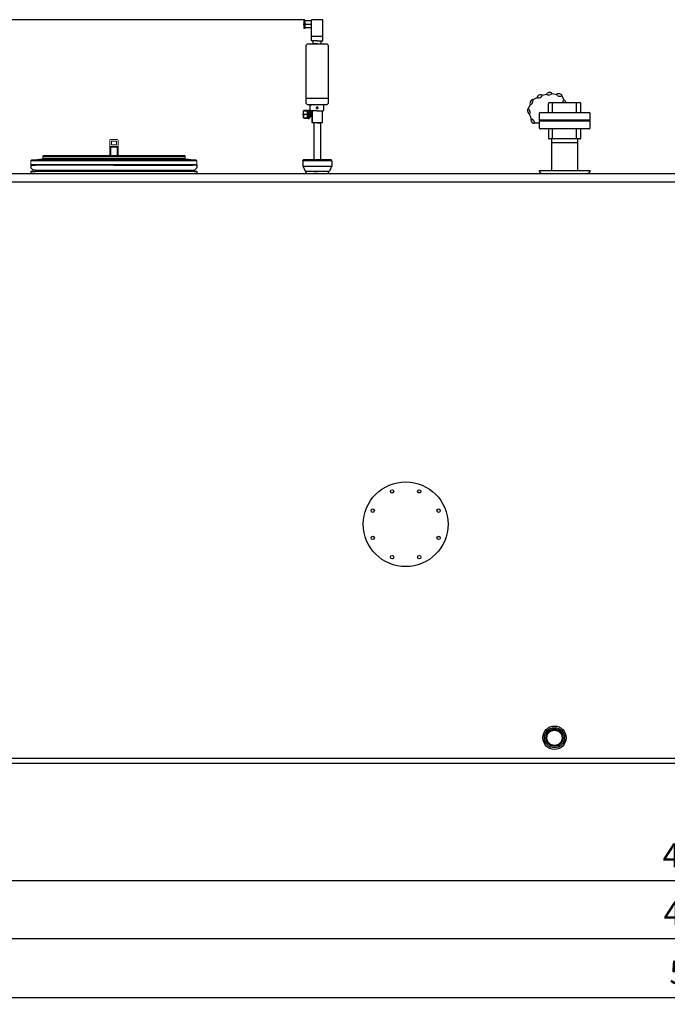
# Model space of a CAD drawing. Units: millimetres. Extents: x 721 to 7006, y 833 to 5707.
# Drawn here: x 2107 to 4017, y 2802 to 5707 of the extents above; entities that cross this region are included whole.
import ezdxf

# ---------------------------------------------------------------- set-up
doc = ezdxf.new("R2010")
doc.units = ezdxf.units.MM
doc.header["$LTSCALE"] = 20
doc.linetypes.add('AUSGEZOGEN', pattern=[0])
doc.linetypes.add('HIDDEN', pattern=[9.525, 6.35, -3.175])
for name, color, linetype in [('0N', 7, 'Continuous'), ('4', 3, 'Continuous'), ('5', 3, 'Continuous'), ('BILD', 7, 'AUSGEZOGEN'), ('TITLE_BLOCK', 7, 'Continuous')]:
    doc.layers.add(name, color=color, linetype=linetype)
doc.layers.add('AM_5', color=3, linetype='Continuous', lineweight=25)
doc.styles.get("Standard").update_dxf_attribs({"font": 'ISOCP.SHX'})
doc.dimstyles.new('AM_DIN$0', dxfattribs={"dimscale": 10, "dimtxt": 3.5, "dimasz": 2.5, "dimexe": 1, "dimexo": 1, "dimgap": 1.5, "dimtad": 1, "dimdsep": 46, "dimtxsty": 'STANDARD', "dimcen": 0, "dimclrd": 256, "dimclre": 256, "dimclrt": 2, "dimadec": 0, "dimazin": 2, "dimtp": 0.1, "dimtm": 0.1, "dimtfac": 0.71, "dimtdec": 3, "dimtmove": 0, "dimatfit": 3, "dimfxl": 1, "dimlwd": -1, "dimlwe": -1, "dimarcsym": 0})
doc.dimstyles.new('AM_ISO$0', dxfattribs={"dimtxt": 3.5, "dimasz": 2.5, "dimexe": 1, "dimexo": 1, "dimgap": 1.5, "dimtad": 1, "dimdsep": 46, "dimtxsty": 'STANDARD', "dimcen": 0, "dimclrd": 256, "dimclre": 256, "dimclrt": 2, "dimadec": 0, "dimazin": 2, "dimtp": 0.1, "dimtm": 0.1, "dimtfac": 0.71, "dimtdec": 3, "dimtmove": 0, "dimatfit": 3, "dimfxl": 1, "dimlwd": -1, "dimlwe": -1, "dimarcsym": 0})

# ---------------------------------------------------------------- blocks, each defined once
blk = doc.blocks.new('*D28')
at = {"layer": 'AM_5', "transparency": 16777216}
for p, q in [((1784.6, 3508.4), (1784.6, 3147.5)), ((6284.6, 3508.4), (6284.6, 3147.5)), ((1834.6, 3167.5), (6234.6, 3167.5))]:
    blk.add_line(p, q, dxfattribs=at)
for points in [[(1834.6, 3175.8), (1834.6, 3159.1), (1784.6, 3167.5)], [(6234.6, 3175.8), (6234.6, 3159.1), (6284.6, 3167.5)]]:
    blk.add_solid(points, dxfattribs=at)
at = {"layer": 'DEFPOINTS', "color": 0, "transparency": 16777216}
for p in [(1784.6, 3528.4), (6284.6, 3528.4), (6284.6, 3167.5)]:
    blk.add_point(p, dxfattribs=at)
at = {"layer": 'AM_5', "color": 2, "transparency": 16777216, "insert": (4109.4, 3232.5), "char_height": 70, "attachment_point": 5}
blk.add_mtext('4500', dxfattribs=at)
blk = doc.blocks.new('*D31')
at = {"layer": 'AM_5', "transparency": 16777216}
for p, q in [((2948.1, 5707.3), (811.9, 5707.3)), ((831.9, 3563.4), (831.9, 5657.3)), ((1734.6, 3513.4), (811.9, 3513.4))]:
    blk.add_line(p, q, dxfattribs=at)
for points in [[(823.6, 5657.3), (840.2, 5657.3), (831.9, 5707.3)], [(823.6, 3563.4), (840.2, 3563.4), (831.9, 3513.4)]]:
    blk.add_solid(points, dxfattribs=at)
at = {"layer": 'DEFPOINTS', "color": 0, "transparency": 16777216}
for p in [(831.9, 5707.3), (2968.1, 5707.3), (1754.6, 3513.4)]:
    blk.add_point(p, dxfattribs=at)
at = {"layer": 'AM_5', "color": 2, "transparency": 16777216, "insert": (766.9, 4478.7), "char_height": 70, "attachment_point": 5, "rotation": 90}
blk.add_mtext('2194', dxfattribs=at)
blk = doc.blocks.new('*D32')
at = {"layer": 'AM_5', "transparency": 16777216}
for p, q in [((1634.6, 4790.9), (1634.6, 2976.4)), ((6434.6, 4716.9), (6434.6, 2976.4)), ((1684.6, 2996.4), (6384.6, 2996.4))]:
    blk.add_line(p, q, dxfattribs=at)
for points in [[(1684.6, 3004.7), (1684.6, 2988.1), (1634.6, 2996.4)], [(6384.6, 3004.7), (6384.6, 2988.1), (6434.6, 2996.4)]]:
    blk.add_solid(points, dxfattribs=at)
at = {"layer": 'DEFPOINTS', "color": 0, "transparency": 16777216}
for p in [(1634.6, 4810.9), (6434.6, 4736.9), (6434.6, 2996.4)]:
    blk.add_point(p, dxfattribs=at)
at = {"layer": 'AM_5', "color": 2, "transparency": 16777216, "insert": (4112.5, 3061.4), "char_height": 70, "attachment_point": 5}
blk.add_mtext('4800', dxfattribs=at)
blk = doc.blocks.new('*D33')
at = {"layer": 'AM_5', "transparency": 16777216}
for p, q in [((1383.3, 4098.6), (1383.3, 2801.9)), ((6686, 4086.6), (6686, 2801.9)), ((1433.3, 2821.9), (6636, 2821.9))]:
    blk.add_line(p, q, dxfattribs=at)
for points in [[(1433.3, 2830.2), (1433.3, 2813.6), (1383.3, 2821.9)], [(6636, 2830.2), (6636, 2813.6), (6686, 2821.9)]]:
    blk.add_solid(points, dxfattribs=at)
at = {"layer": 'DEFPOINTS', "color": 0, "transparency": 16777216}
for p in [(1383.3, 4118.6), (6686, 4106.6), (6686, 2821.9)]:
    blk.add_point(p, dxfattribs=at)
at = {"layer": 'AM_5', "color": 2, "transparency": 16777216, "insert": (4129.8, 2886.9), "char_height": 70, "attachment_point": 5}
blk.add_mtext('5303', dxfattribs=at)
blk = doc.blocks.new('01501644-2')
at = {"color": 7}
blk.add_line((337.6, 799.3), (337.6, 734.3), dxfattribs=at)
blk.add_lwpolyline([(181.6, 734.3), (353.6, 734.3), (357.6, 738.3), (357.6, 795.3), (353.6, 799.3), (181.6, 799.3), (177.6, 795.3), (177.6, 738.3)], close=True, dxfattribs=at)
at = {"layer": 'TITLE_BLOCK', "color": 7, "linetype": 'Continuous'}
for p, q in [((107.3, 803), (107.3, 806)), ((107.3, 806), (132.3, 806)), ((107.3, 803), (132.3, 803)), ((109.8, 782.9), (109.8, 803)), ((114.8, 803), (114.8, 806)), ((124.8, 803), (124.8, 806)), ((129.8, 782.9), (129.8, 803)), ((132.3, 803), (132.3, 806)), ((177.6, 787.4), (177.6, 783.9)), ((359.6, 786.8), (357.6, 784.8)), ((357.6, 748.8), (357.6, 784.8)), ((372.6, 786.8), (359.6, 786.8)), ((372.8, 793.5), (372.6, 793.5)), ((372.6, 786.8), (374.6, 784.8)), ((372.8, 793.5), (372.8, 790.6)), ((372.8, 790.5), (380.3, 785.4)), ((375.4, 806.5), (374.4, 805.5)), ((374.4, 796.5), (374.4, 805.5)), ((374.4, 804.5), (374.4, 796.5)), ((375.4, 795.5), (374.4, 796.5)), ((374.4, 796.5), (382.3, 796.5)), ((374.6, 779.7), (374.6, 784.8)), ((376.5, 806.5), (375.4, 806.5)), ((393.6, 806.5), (375.4, 806.5)), ((375.4, 794.5), (375.4, 795.5)), ((375.4, 794.5), (376.7, 794.5)), ((376, 789.7), (390.7, 789.7)), ((376.7, 794.5), (395.4, 794.5)), ((385.5, 806.5), (378.5, 806.5)), ((379.7, 793.5), (379.7, 790.6)), ((380.4, 783.4), (380.4, 785.4)), ((380.4, 785.4), (390.6, 785.4)), ((380.4, 784.9), (380.4, 781.5)), ((382.3, 796.5), (390.2, 796.5)), ((385.5, 806.5), (392.5, 806.5)), ((390.2, 796.5), (396.4, 796.5)), ((397.9, 790.6), (390.6, 785.4)), ((390.6, 783.4), (390.6, 785.4)), ((390.6, 785.4), (390.6, 782.4)), ((390.7, 793.5), (390.7, 790.6)), ((390.7, 789.7), (394.4, 789.7)), ((395.4, 806.5), (393.6, 806.5)), ((395.4, 806.5), (396.4, 805.5)), ((395.4, 795.5), (396.4, 796.5)), ((395.4, 794.5), (395.4, 795.5)), ((396.4, 796.5), (396.4, 805.5)), ((396.4, 804.5), (396.4, 796.5)), ((396.4, 796.5), (396.4, 796.5)), ((398.1, 793.4), (398.1, 790.6)), ((156.1, 782.9), (106.1, 782.9)), ((106.1, 749.9), (106.1, 782.9)), ((156.1, 749.9), (156.1, 782.9)), ((164.6, 782.9), (156.1, 782.9)), ((156.1, 749.9), (156.1, 782.9)), ((156.1, 768.9), (156.1, 775.9)), ((168.1, 782.9), (164.6, 782.9)), ((168.1, 766.4), (168.1, 782.9)), ((177.6, 778.4), (168.1, 778.4)), ((168.1, 766.4), (168.1, 749.9)), ((177.6, 783.9), (177.6, 782.9)), ((177.6, 782.9), (177.6, 749.9)), ((177.6, 766.4), (177.6, 778.4)), ((177.6, 766.4), (177.6, 754.4)), ((374.6, 781.5), (410, 781.5)), ((374.6, 766.8), (374.6, 779.7)), ((374.6, 766.8), (374.6, 749.7)), ((390.6, 783.9), (390.6, 781.6)), ((410, 751.5), (410, 781.5)), ((410, 766.5), (410, 778.5)), ((410, 766.5), (410, 776.5)), ((410, 776.5), (520, 776.5)), ((410, 766.5), (410, 754.5)), ((410, 766.5), (410, 756.5)), ((410, 756.5), (520, 756.5)), ((560, 766.7), (560, 776.7)), ((560, 770.1), (560, 776.5)), ((560, 766.7), (560, 756.5)), ((560, 766.7), (560, 756.7)), ((560, 756.5), (560, 738.9)), ((156.1, 749.9), (106.1, 749.9)), ((164.6, 749.9), (156.1, 749.9)), ((168.1, 749.9), (164.6, 749.9)), ((177.6, 754.4), (168.1, 754.4)), ((177.6, 749.9), (177.6, 748.9)), ((359.6, 746.8), (357.6, 748.8)), ((372.6, 746.8), (359.6, 746.8)), ((372.6, 746.8), (374.6, 748.8)), ((374.6, 749.7), (374.6, 748.8)), ((374.8, 751.5), (410, 751.5)), ((374.8, 751.5), (375.8, 751.5))]:
    blk.add_line(p, q, dxfattribs=at)
at = {"layer": 'TITLE_BLOCK', "color": 7, "linetype": 'HIDDEN'}
for p, q in [((119.8, 782.9), (119.8, 807.9)), ((375.2, 806.5), (375.2, 794.5)), ((380.4, 784.9), (380.4, 781.9)), ((385.5, 784.8), (385.5, 809.8)), ((385.5, 781.5), (385.5, 786.7)), ((395.4, 806.5), (395.4, 794.5)), ((366.1, 764), (366.1, 771)), ((366.1, 764.8), (366.1, 762.8)), ((410, 781.5), (385, 781.5))]:
    blk.add_line(p, q, dxfattribs=at)
at = {"layer": 'TITLE_BLOCK', "color": 7, "linetype": 'Continuous'}
blk.add_circle((366.1, 766.5), 2.5, dxfattribs=at)
for centre, radius, start, end in [((376.2, 787.8), 6.67, 85.7289, 120.8836), ((376.1, 797), 7.35, 243.0682, 268.4838), ((376.1, 797), 7.35, 268.4838, 298.6314), ((376.2, 787.8), 6.67, 59.1164, 85.7289), ((385.2, 778.8), 15.8, 69.4959, 110.5041), ((385.1, 807.2), 17.5, 251.8223, 288.1777), ((394.3, 787.3), 7.16, 57.4931, 119.6393), ((394.3, 797.4), 7.68, 242.0419, 270.3584), ((394.3, 797.4), 7.68, 270.3584, 297.9581)]:
    blk.add_arc(centre, radius, start, end, dxfattribs=at)
blk = doc.blocks.new('Muffe R2 SA')
for p, q in [((-59.2, 42.8), (-61.7, 41.4)), ((-61.7, 41.4), (-61.7, -41.4)), ((-59.2, 42.8), (-59.2, -42.8)), ((-59.2, 42.8), (-42.2, 42.8)), ((-42.2, 42.8), (-42.2, -42.8)), ((-42.2, 42), (-28.4, 35.6)), ((-28.4, -35.6), (-28.4, 35.6)), ((-21.4, 31.5), (-28.4, 34.9)), ((-59.2, -42.8), (-61.7, -41.4)), ((-59.2, -42.8), (-42.2, -42.8)), ((-42.2, -42), (-28.4, -35.6)), ((-21.4, -31.5), (-28.4, -34.9))]:
    blk.add_line(p, q)
blk = doc.blocks.new('Muffe 1 1-2')
for radius in [34.5, 29.7]:
    blk.add_circle((0, 0), radius)
at = {"layer": 'BILD', "color": 7, "linetype": 'AUSGEZOGEN'}
for radius in [25.5, 22.4]:
    blk.add_circle((0, 0), radius, dxfattribs=at)
at = {"layer": 'BILD', "color": 1, "linetype": 'AUSGEZOGEN'}
blk.add_circle((0, 0), 24, dxfattribs=at)
blk = doc.blocks.new('zarge_geschn')
for p, q in [((1962.7, 5406.3), (1975.7, 5406.3)), ((1962.7, 5406.3), (1962.7, 5398.3)), ((2207.7, 5406.3), (1975.7, 5406.3)), ((2207.7, 5406.3), (2439.7, 5406.3)), ((2452.7, 5406.3), (2439.7, 5406.3)), ((2452.7, 5406.3), (2452.7, 5398.3)), ((1969.7, 5391.3), (1962.7, 5398.3)), ((1970.7, 5387.3), (1962.7, 5387.3)), ((1962.7, 5387.3), (1976.7, 5387.3)), ((1962.7, 5387.3), (1962.7, 5381.3)), ((1962.7, 5381.3), (2452.7, 5381.3)), ((1976.7, 5391.3), (1969.7, 5391.3)), ((1974.7, 5391.3), (1970.7, 5391.3)), ((1976.7, 5391.3), (2445.7, 5391.3)), ((1976.7, 5391.3), (1976.7, 5389.3)), ((1976.7, 5389.3), (1976.7, 5387.3)), ((2452.7, 5387.3), (1976.7, 5387.3)), ((2438.7, 5391.3), (2438.7, 5387.3)), ((2444.7, 5387.3), (2452.7, 5387.3)), ((2445.7, 5391.3), (2452.7, 5398.3)), ((2452.7, 5387.3), (2452.7, 5381.3))]:
    blk.add_line(p, q)
blk = doc.blocks.new('Deckel')
at = {"color": 7, "linetype": 'Continuous', "lineweight": 0}
for p, q in [((2389, 8821.3), (2389, 8835.3)), ((2411, 8838.3), (2392, 8838.3)), ((2394, 8823.3), (2394, 8833.3)), ((2409, 8833.3), (2394, 8833.3)), ((2409, 8823.3), (2409, 8833.3)), ((2414, 8821.3), (2414, 8835.3)), ((2389, 8791.2), (2389, 8819.3)), ((2392, 8791.2), (2392, 8818.3)), ((2411, 8818.3), (2392, 8818.3)), ((2411, 8816.3), (2392, 8816.3)), ((2409, 8823.3), (2394, 8823.3)), ((2411, 8818.3), (2411, 8791.2)), ((2414, 8819.3), (2414, 8791.2)), ((2158.4, 8777.6), (2156.5, 8775.5)), ((2156.5, 8775.5), (2156.5, 8765.3)), ((2189.6, 8780.8), (2160.4, 8778.6)), ((2191.5, 8782.8), (2191.5, 8789.2)), ((2193.5, 8791.2), (2609.5, 8791.2)), ((2611.5, 8782.8), (2611.5, 8789.2)), ((2644.5, 8777.6), (2646.5, 8775.5)), ((2646.5, 8775.5), (2646.5, 8765.3)), ((2158.5, 8763.3), (2174.5, 8763.3)), ((2628.5, 8763.3), (2174.5, 8763.3)), ((2644.5, 8763.3), (2628.5, 8763.3))]:
    blk.add_line(p, q, dxfattribs=at)
for p, q in [((2646.5, 8775.5), (2156.5, 8775.5)), ((2160.4, 8778.6), (2642.5, 8778.6)), ((2189.6, 8780.8), (2613.3, 8780.8)), ((2191.5, 8789.2), (2611.5, 8789.2)), ((2611.5, 8782.8), (2191.5, 8782.8)), ((2156.5, 8765.3), (2646.5, 8765.3))]:
    blk.add_line(p, q)
for centre, radius, start, end in [((2392, 8835.3), 3, 90, 180), ((2411, 8835.3), 3, 0, 90), ((2392, 8821.3), 3, 180, 270), ((2411, 8821.3), 3, 270, 0), ((2160.6, 8775.6), 3, 94.6091, 137.3159), ((2401.5, 5788.3), 3000, 94.0496, 94.6091), ((2189.5, 8782.8), 2, 274.0496, 0), ((2193.5, 8789.2), 2, 90, 180), ((2609.5, 8789.2), 2, 0, 90), ((2613.5, 8782.8), 2, 180, 265.9504), ((2401.5, 5788.3), 3000, 85.3909, 85.9504), ((2642.3, 8775.6), 3, 42.6841, 85.3909), ((2158.5, 8765.3), 2, 180, 270), ((2644.5, 8765.3), 2, 270, 0)]:
    blk.add_arc(centre, radius, start, end, dxfattribs=at)
for points in [[(2389, 8819.3), (2389, 8818.9), (2389.1, 8818.1), (2389.8, 8817.1), (2390.8, 8816.5), (2391.6, 8816.3), (2392, 8816.3)], [(2414, 8819.3), (2414, 8818.9), (2413.8, 8818.1), (2413.1, 8817.1), (2412.1, 8816.5), (2411.4, 8816.3), (2411, 8816.3)]]:
    blk.add_open_spline(points, degree=3, knots=[0, 0, 0, 0, 1.162737, 2.327675, 3.495718, 4.665952, 4.665952, 4.665952, 4.665952], dxfattribs=at)
blk = doc.blocks.new('1')
for p, q in [((6645.3, 6895.3), (6662.9, 6895.3)), ((6654.3, 6886.3), (6786.3, 6886.3)), ((6662.9, 6895.3), (6746.3, 6895.3)), ((6746.3, 6895.3), (6795.3, 6895.3))]:
    blk.add_line(p, q)
for centre, start, end in [((6654.3, 6895.3), 180, 185.5508), ((6654.3, 6895.3), 185.5508, 270), ((6786.3, 6895.3), 270, 353.4287), ((6786.3, 6895.3), 353.4287, 0)]:
    blk.add_arc(centre, 9, start, end)

msp = doc.modelspace()

# ---------------------------------------------------------------- linework, layer by layer
at = {"ltscale": 5}
for p, q in [((3669.6, 5463.3), (3759.6, 5463.3)), ((3679.2, 5433.3), (3679.2, 5463.3)), ((3750, 5433.3), (3750, 5463.3)), ((3642.6, 5433.3), (3786.6, 5433.3)), ((3762.6, 5433.3), (3762.6, 5460.3)), ((3789.6, 5411), (3639.6, 5411)), ((3789.6, 5407.5), (3639.6, 5407.5)), ((3782.3, 5407.5), (3782.3, 5411)), ((3789.6, 5411), (3789.6, 5430.3)), ((3789.6, 5388.3), (3789.6, 5407.5)), ((3786.6, 5385.3), (3642.6, 5385.3)), ((3679.2, 5355.3), (3679.2, 5385.3)), ((3750, 5355.3), (3750, 5385.3)), ((3762.6, 5358.3), (3762.6, 5385.3)), ((3759.6, 5355.3), (3669.6, 5355.3))]:
    msp.add_line(p, q, dxfattribs=at)
for p, q in [((3666.6, 5433.3), (3666.6, 5460.3)), ((3639.6, 5430.3), (3639.6, 5411)), ((3639.6, 5407.5), (3639.6, 5388.3)), ((3647, 5407.5), (3647, 5411)), ((3666.6, 5385.3), (3666.6, 5358.3)), ((3677.1, 5262.4), (3677.1, 5355.3)), ((3752.1, 5355.3), (3752.1, 5262.4)), ((3752.1, 5344.4), (3677.1, 5344.4)), ((1754.6, 5253.4), (4136.8, 5253.4))]:
    msp.add_line(p, q)
for centre, radius in [((3245.5, 4218.4), 125), ((3205.3, 4315.4), 5), ((3285.7, 4315.4), 5), ((3148.5, 4258.6), 5), ((3342.5, 4258.6), 5), ((3148.5, 4178.2), 5), ((3342.5, 4178.2), 5), ((3205.3, 4121.4), 5), ((3285.7, 4121.4), 5)]:
    msp.add_circle(centre, radius)
for centre, start, end in [((3669.6, 5460.3), 90, 180), ((3642.6, 5430.3), 90, 180), ((3642.6, 5388.3), 180, 270), ((3669.6, 5358.3), 180, 270)]:
    msp.add_arc(centre, 3, start, end)
for centre, start, end in [((3759.6, 5460.3), 0, 90), ((3786.6, 5430.3), 0, 90), ((3786.6, 5388.3), 270, 0), ((3759.6, 5358.3), 270, 0)]:
    msp.add_arc(centre, 3, start, end, dxfattribs=at)
at = {"layer": '0N'}
for p, q in [((1754.6, 5228.4), (3544.6, 5228.4)), ((3544.6, 5228.4), (6078.9, 5228.4)), ((1754.6, 3528.4), (6314.6, 3528.4)), ((1754.6, 3513.4), (6314.6, 3513.4))]:
    msp.add_line(p, q, dxfattribs=at)
at = {"layer": '4'}
for p, q in [((3620.9, 5472), (3634.2, 5478.2)), ((3647.6, 5484.3), (3662, 5487.4)), ((3606.5, 5443), (3613.7, 5457.7)), ((3615.3, 5415.6), (3611, 5429.6)), ((3639, 5402.3), (3624.3, 5402.3))]:
    msp.add_line(p, q, dxfattribs=at)
at = {"layer": '4', "ltscale": 5}
for p, q in [((3676.9, 5489.7), (3691.3, 5486.7)), ((3706.3, 5483.4), (3711.9, 5469.8))]:
    msp.add_line(p, q, dxfattribs=at)
at = {"layer": '4', "ltscale": 5, "extrusion": (0, 0, -1)}
for centre, major_axis in [((3669.1, 5488.9), (-7.62, -1.62)), ((3698.5, 5485.3), (-7.63, 1.57))]:
    msp.add_ellipse(centre, major_axis=major_axis, ratio=0.44458, dxfattribs=at)
at = {"layer": '4', "extrusion": (0, 0, -1)}
for centre, major_axis in [((3616.9, 5464.3), (-3.41, -7)), ((3640.8, 5481.2), (-7.08, -3.25)), ((3608.8, 5436.6), (2.32, -7.43)), ((3620, 5408.1), (4.58, -6.3))]:
    msp.add_ellipse(centre, major_axis=major_axis, ratio=0.44458, dxfattribs=at)
at = {"layer": '4', "ltscale": 5, "extrusion": (0, 0, -1)}
msp.add_ellipse((3714.7, 5463.1), major_axis=(-2.96, 7.2), ratio=0.44458, start_param=-1.366628, end_param=1.72834, dxfattribs=at)
at = {"layer": '5'}
msp.add_line((2953, 5253.4), (2953, 5253.4), dxfattribs=at)

# ---------------------------------------------------------------- block references
at = {"color": 7, "xscale": -1, "rotation": 90}
msp.add_blockref('01501644-2', (3751, 5813.4), dxfattribs=at)
for name, p in [('Deckel', (-16.8, -3484.9)), ('zarge_geschn', (177, -127.9)), ('1', (-3005.7, -1632.9)), ('Muffe 1 1-2', (3684.7, 3588.4))]:
    msp.add_blockref(name, p)
at = {"ltscale": 5, "rotation": 270}
msp.add_blockref('Muffe R2 SA', (2984.7, 5232), dxfattribs=at)

# ---------------------------------------------------------------- dimensions: what is measured, and where the dimension line sits
at = {"layer": 'AM_5'}
dim = msp.add_linear_dim(base=(831.9, 5707.3), p1=(1754.6, 3513.4), p2=(2968.1, 5707.3), angle=90, dimstyle='AM_ISO$0', override={"dimscale": 20, "dimdec": 0}, dxfattribs=at)
dim.commit()
dim.dimension.update_dxf_attribs({"geometry": '*D31', "text_midpoint": (831.9, 4478.7), "dimtype": 160})
for base, p1, p2, dimstyle, picture, middle in [((6434.6, 2996.4), (1634.6, 4810.9), (6434.6, 4736.9), 'AM_ISO$0', '*D32', (4112.5, 2996.4)), ((6686, 2821.9), (1383.3, 4118.6), (6686, 4106.6), 'AM_DIN$0', '*D33', (4129.8, 2821.9)), ((6284.6, 3167.5), (1784.6, 3528.4), (6284.6, 3528.4), 'AM_ISO$0', '*D28', (4109.4, 3167.5))]:
    dim = msp.add_linear_dim(base=base, p1=p1, p2=p2, dimstyle=dimstyle, override={"dimscale": 20, "dimdec": 0}, dxfattribs=at)
    dim.commit()
    dim.dimension.update_dxf_attribs({"geometry": picture, "text_midpoint": middle, "dimtype": 160})

doc.saveas('drawing.dxf')
